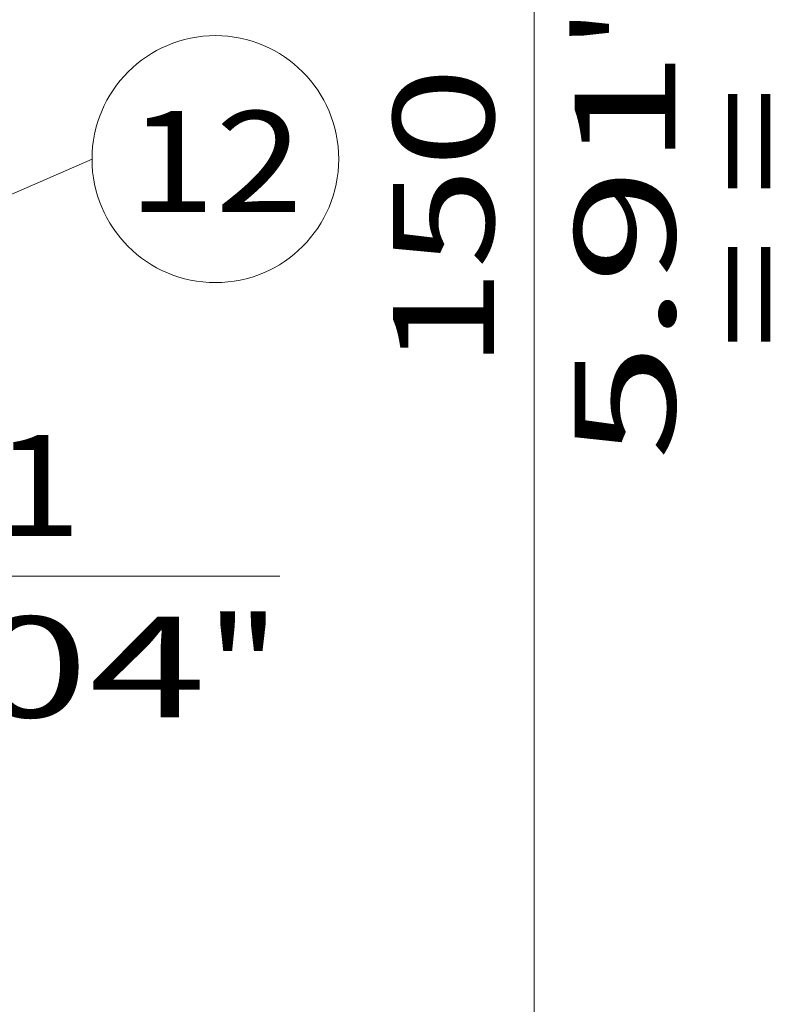
# Model space of a CAD drawing. Extents: x -1000000 to 1000000, y -1000000 to 1000000.
# Drawn here: x 177 to 195, y 202 to 227 of the extents above; entities that cross this region are included whole.
import ezdxf
from ezdxf.enums import TextEntityAlignment as Align

# ---------------------------------------------------------------- set-up
doc = ezdxf.new("R2010")
doc.units = 0
doc.layers.get('0').update_dxf_attribs({"lineweight": 13})
doc.styles.get("Standard").update_dxf_attribs({"font": 'isocp.shx'})
doc.dimstyles.get("Standard").update_dxf_attribs({"dimtxt": 2.5, "dimasz": 2.5, "dimexe": 1.25, "dimexo": 0.625, "dimtad": 1, "dimcen": 2.5, "dimadec": 0, "dimazin": 0, "dimtfac": 1, "dimtmove": 0, "dimatfit": 0, "dimfxl": 1, "dimarcsym": 0})

# ---------------------------------------------------------------- blocks, each defined once
blk = doc.blocks.new('*D48')
at = {"color": 7, "lineweight": 13, "ltscale": 0.45421}
blk.add_line((164.948769, 212.736861), (183.117173, 212.736861), dxfattribs=at)
at = {"color": 7, "lineweight": 13}
for points in [[(168.016918, 212.219222), (169.948771, 212.736861), (168.016918, 213.2545)], [(172.320628, 213.2545), (170.388776, 212.736861), (172.320628, 212.219222)]]:
    blk.add_lwpolyline(points, dxfattribs=at)
for s, p, p2 in [('1', (176.029038, 213.736861), (178.197624, 213.736861)), ('"', (181.283842, 209.236861), (183.117173, 209.236861)), ('0.04', (171.109489, 209.236861), (181.283842, 209.236861))]:
    blk.add_text(s, height=2.5, dxfattribs=at).set_placement(p, p2, align=Align.FIT)
blk = doc.blocks.new('*D50')
at = {"color": 7, "lineweight": 13}
for p, q in [((170.948792, 251.611357), (191.423905, 251.611357)), ((189.423905, 191.611365), (189.423905, 251.611357)), ((171.348765, 191.611365), (191.423905, 191.611365))]:
    blk.add_line(p, q, dxfattribs=at)
for points in [[(189.941541, 249.679509), (189.423905, 251.611357), (188.906266, 249.679509)], [(188.906266, 193.543217), (189.423905, 191.611365), (189.941541, 193.543217)]]:
    blk.add_lwpolyline(points, dxfattribs=at)
for s, p, p2 in [('"', (192.923905, 225.781871), (192.923905, 227.615203)), ('5.91', (192.923905, 215.607518), (192.923905, 225.781871)), ('150', (188.423905, 217.858483), (188.423905, 225.364244))]:
    blk.add_text(s, height=2.5, rotation=90.000003, dxfattribs=at).set_placement(p, p2, align=Align.FIT)
blk = doc.blocks.new('BLOCK28')
at = {"color": 7, "lineweight": 13}
for points in [[(66.60778, 83.992935), (86.770264, 92.767815)], [(70.519791, 87.106812), (66.60778, 83.992935), (71.552612, 84.733627)]]:
    blk.add_lwpolyline(points, dxfattribs=at)
blk.add_circle((94.421478, 92.767815), 7.651214, dxfattribs=at)
blk.add_text('12', height=6.250001, dxfattribs=at).set_placement((89.000008, 89.494217), (99.842949, 89.494217), align=Align.FIT)

msp = doc.modelspace()

# ---------------------------------------------------------------- block references
at = {"lineweight": 0, "xscale": 0.4, "yscale": 0.4, "zscale": 0.4}
msp.add_blockref('BLOCK28', (143.7457, 185.9682), dxfattribs=at)

# ---------------------------------------------------------------- texts
at = {"color": 7, "lineweight": 13}
msp.add_text('= =', height=2.5, rotation=90, dxfattribs=at).set_placement((196.0147, 218.3682), (196.0147, 224.874), align=Align.FIT)

# ---------------------------------------------------------------- dimensions: what is measured, and where the dimension line sits
at = {"color": 0, "lineweight": 0}
for base, p1, p2, angle, picture, middle in [((189.4239, 251.6114), (169.3488, 191.6114), (168.9488, 251.6114), 89.99952, '*D50', (189.4239, 221.6114)), ((169.9488, 212.7369), (170.3888, 214.6514), (169.9488, 208.7369), 179.99905, '*D48', (177.1133, 212.7369))]:
    dim = msp.add_linear_dim(base=base, p1=p1, p2=p2, angle=angle, dimstyle='STANDARD', override={"dimlfac": 2.5}, dxfattribs=at)
    dim.commit()
    dim.dimension.update_dxf_attribs({"geometry": picture, "text_midpoint": middle, "dimtype": 160, "oblique_angle": 89.99952})

doc.saveas('drawing.dxf')
